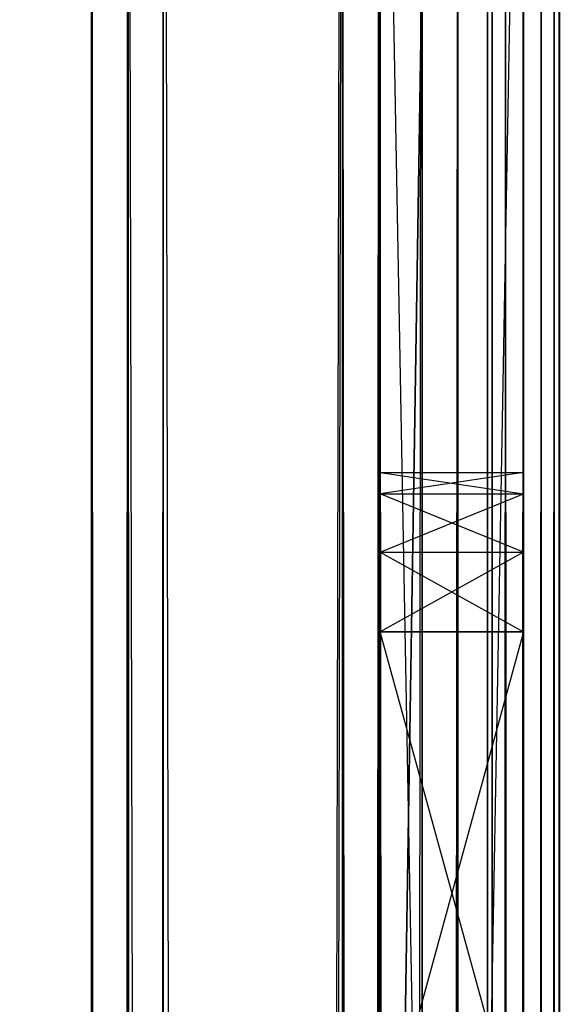
# Model space of a CAD drawing. Units: millimetres. Extents: x -298 to 2507, y -1378 to 2396.
# Drawn here: x 555 to 570, y 1625 to 1652 of the extents above; entities that cross this region are included whole.
import ezdxf

# ---------------------------------------------------------------- set-up
doc = ezdxf.new("R2010")
doc.units = ezdxf.units.MM
doc.header["$MEASUREMENT"] = 0

# ---------------------------------------------------------------- blocks, each defined once
blk = doc.blocks.new('New Object 1(24)')
at = {"linetype": 'Continuous'}
for p, q in [((-477.207, 1265.004), (-516.861, -1265.001)), ((-477.207, -1265.001), (-477.207, 1265.004)), ((-478.193, -1263.402), (-478.193, 1263.395)), ((-478.193, 1263.395), (-478.193, -1248.184)), ((-480.396, -1248.184), (-480.396, 1248.187)), ((-478.193, 1248.187), (-480.396, -1248.184)), ((-480.396, 1248.187), (-480.396, -1240.98)), ((-478.193, -1248.184), (-478.193, 1248.187)), ((-479.399, -1246.585), (-479.399, 1246.589)), ((-479.399, 1246.589), (-477.207, -1246.585)), ((-477.207, -1246.585), (-477.207, 1246.589)), ((-477.207, 1246.589), (-477.207, -1265.001)), ((-486.336, -1240.98), (-486.336, 1240.983)), ((-480.396, 1240.983), (-486.336, -1240.98)), ((-486.336, 1240.983), (-486.336, -1234.575)), ((-480.396, -1240.98), (-480.396, 1240.983)), ((-485.349, -1239.381), (-485.349, 1239.374)), ((-485.349, 1239.374), (-480.396, -1239.381)), ((-480.396, -1239.381), (-480.396, 1239.374)), ((-480.396, 1239.374), (-480.396, -1236.173)), ((-480.396, -1236.173), (-480.396, 1236.177)), ((-480.396, 1236.177), (-479.399, -1236.173)), ((-479.399, -1236.173), (-479.399, 1236.177)), ((-479.399, 1236.177), (-479.399, -1246.585)), ((-476.25, -1236.064), (-476.379, 1236.057)), ((-476.379, -1236.064), (-476.379, 1236.057)), ((-476.379, -1236.064), (-476.25, 1236.057)), ((-475.891, -1236.064), (-476.25, 1236.057)), ((-476.25, -1236.064), (-476.25, 1236.057)), ((-476.25, -1236.064), (-475.881, 1236.057)), ((-475.891, -1236.064), (-475.881, 1236.057)), ((-475.891, -1236.064), (-475.881, 1236.057)), ((-475.891, -1236.064), (-475.393, 1236.057)), ((-475.393, -1236.064), (-475.881, 1236.057)), ((-474.895, -1236.064), (-475.393, 1236.057)), ((-475.393, -1236.064), (-475.393, 1236.057)), ((-475.393, -1236.064), (-474.895, 1236.057)), ((-474.536, -1236.064), (-474.895, 1236.057)), ((-474.895, -1236.064), (-474.895, 1236.057)), ((-474.895, -1236.064), (-474.895, 1236.057)), ((-474.895, -1236.064), (-474.536, 1236.057)), ((-474.396, -1236.064), (-474.536, 1236.057)), ((-474.536, -1236.064), (-474.536, 1236.057)), ((-474.536, -1236.064), (-474.536, 1236.057)), ((-474.536, -1236.064), (-474.396, 1236.057)), ((-474.396, 1236.057), (-474.396, -1236.064)), ((-486.336, 1234.578), (-487.332, -1232.976)), ((-486.336, -1234.575), (-486.336, 1234.578)), ((-485.349, -1234.575), (-485.349, 1234.578)), ((-485.349, 1234.578), (-485.349, -1239.381)), ((-487.332, -1232.976), (-487.332, 1232.969)), ((-487.332, 1232.969), (-486.336, -1231.377)), ((-486.336, -1232.976), (-486.336, 1232.969)), ((-486.336, 1232.969), (-485.349, -1234.575)), ((-485.349, 1231.371), (-486.336, -1232.976)), ((-486.336, -1231.377), (-486.336, 1231.371)), ((-486.336, 1231.371), (-486.336, -1224.972)), ((-485.349, 1231.371), (-485.349, -1231.377)), ((-480.396, 1229.772), (-480.396, -1226.571)), ((-480.396, 1229.772), (-480.396, -1229.768)), ((-479.399, 1229.772), (-480.396, -1229.768)), ((-479.399, 1229.772), (-479.399, -1229.768)), ((-485.349, 1226.564), (-485.349, -1231.377)), ((-485.349, 1226.564), (-485.349, -1226.571)), ((-480.396, 1226.564), (-485.349, -1226.571)), ((-480.396, 1226.564), (-480.396, -1226.571)), ((-486.336, -1224.972), (-486.336, 1224.966)), ((-486.336, 1224.966), (-480.396, -1224.972)), ((-480.396, 1224.966), (-480.396, -1217.758)), ((-480.396, 1224.966), (-480.396, -1224.972)), ((-479.349, 1004.789), (-475.383, 1220.969)), ((-479.349, 1004.789), (-479.349, 1220.969)), ((-479.349, 1220.969), (-479.349, 1004.789)), ((-475.383, 1004.789), (-479.349, 1220.969)), ((-479.349, 1220.969), (-479.349, 1168.92)), ((-479.349, 1220.969), (-479.349, 1183.338)), ((-479.349, 1220.969), (-479.349, 1185.537)), ((-479.349, 1220.969), (-479.349, 1187.145)), ((-479.349, 1220.969), (-479.349, 1187.735)), ((-479.349, 1220.969), (-479.349, 1187.735)), ((-479.349, 1220.969), (-479.349, 1187.145)), ((-479.349, 1220.969), (-479.349, 1185.537)), ((-479.349, 1220.969), (-479.349, 1183.338)), ((-479.349, 1220.969), (-479.349, 1168.92)), ((-475.383, 1220.969), (-475.383, 1004.789)), ((-475.383, 1004.789), (-475.383, 1220.969)), ((-475.383, 1220.969), (-475.383, 1168.92)), ((-475.383, 1220.969), (-475.383, 1183.338)), ((-475.383, 1220.969), (-475.383, 1185.537)), ((-475.383, 1220.969), (-475.383, 1187.145)), ((-475.383, 1220.969), (-475.383, 1187.735)), ((-475.383, 1220.969), (-475.383, 1187.145)), ((-475.383, 1220.969), (-475.383, 1183.338)), ((-475.383, 1220.969), (-475.383, 1168.92)), ((-479.399, 1219.36), (-479.399, -1229.768)), ((-479.399, 1219.36), (-479.399, -1219.367)), ((-477.207, 1219.36), (-479.399, -1219.367)), ((-477.207, -1219.367), (-477.207, 1219.36)), ((-480.396, -1217.758), (-480.396, 1217.761)), ((-480.396, 1217.761), (-478.193, -1217.758)), ((-478.193, -1217.758), (-478.193, 1217.761)), ((-478.193, 1217.761), (-478.193, -1202.55)), ((-478.193, 1202.553), (-515.865, -1202.55)), ((-478.193, -1202.55), (-478.193, 1202.553)), ((-477.207, 1200.945), (-477.207, -1219.367)), ((-477.207, 1200.945), (-477.207, -1200.951)), ((-479.349, 1187.145), (-479.349, 1187.735)), ((-479.349, 1187.735), (-475.383, 1187.145)), ((-479.349, 1187.735), (-475.383, 1187.735)), ((-475.383, 1187.735), (-479.349, 1187.145)), ((-479.349, 1187.735), (-479.349, 1187.145)), ((-475.383, 1187.735), (-475.383, 1187.145)), ((-475.383, 1187.145), (-475.383, 1187.735)), ((-479.349, 1187.145), (-475.383, 1187.145)), ((-475.383, 1185.537), (-479.349, 1187.145)), ((-479.349, 1185.537), (-479.349, 1187.145)), ((-479.349, 1187.145), (-475.383, 1187.145)), ((-479.349, 1187.145), (-479.349, 1185.537)), ((-479.349, 1185.537), (-475.383, 1187.145)), ((-475.383, 1187.145), (-475.383, 1185.537)), ((-475.383, 1185.537), (-475.383, 1187.145)), ((-479.349, 1183.338), (-479.349, 1185.537)), ((-479.349, 1185.537), (-475.383, 1183.338)), ((-479.349, 1185.537), (-475.383, 1185.537)), ((-479.349, 1185.537), (-475.383, 1185.537)), ((-475.383, 1185.537), (-479.349, 1183.338)), ((-479.349, 1185.537), (-479.349, 1183.338)), ((-475.383, 1185.537), (-475.383, 1183.338)), ((-475.383, 1183.338), (-475.383, 1185.537)), ((-475.383, 1183.338), (-479.349, 1183.338)), ((-479.349, 1183.338), (-475.383, 1183.338)), ((-475.383, 1183.338), (-479.349, 1168.92)), ((-479.349, 1183.338), (-479.349, 1168.92)), ((-475.383, 1168.92), (-479.349, 1183.338)), ((-479.349, 1168.92), (-479.349, 1183.338)), ((-475.383, 1168.92), (-475.383, 1183.338)), ((-475.383, 1183.338), (-475.383, 1168.92))]:
    blk.add_line(p, q, dxfattribs=at)

msp = doc.modelspace()

# ---------------------------------------------------------------- block references
at = {"linetype": 'Continuous', "zscale": 1000}
msp.add_blockref('New Object 1(24)', (1044.292, 451.691), dxfattribs=at)

doc.saveas('drawing.dxf')
